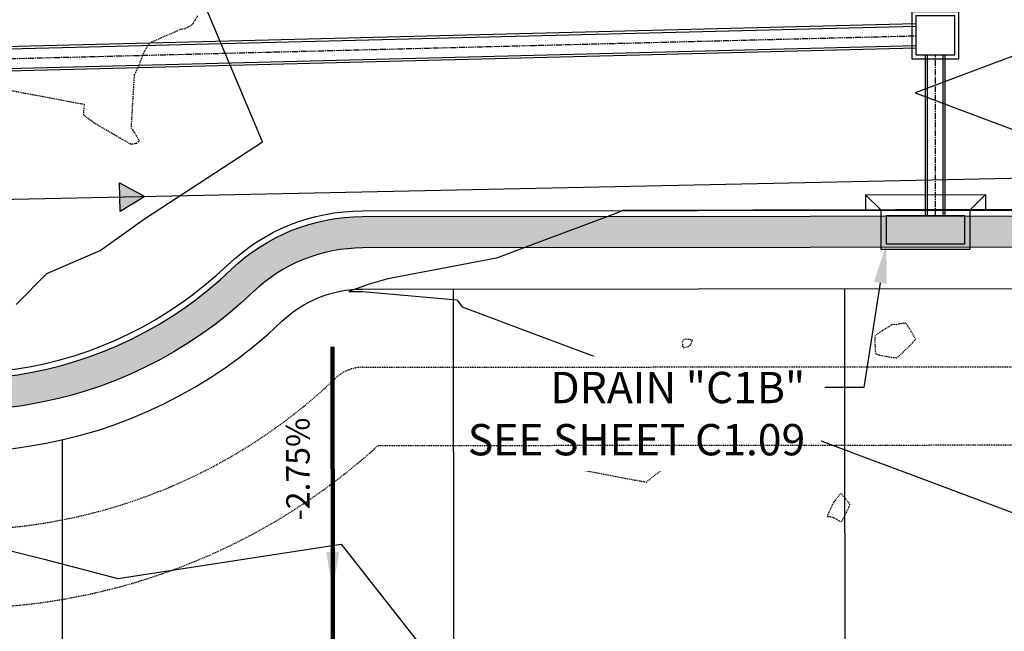
# Model space of a CAD drawing. Units: feet. Extents: x 2026887 to 2031460, y 13729329 to 13731615.
# Drawn here: x 2027600 to 2027726, y 13729672 to 13729751 of the extents above; entities that cross this region are included whole.
import ezdxf
from ezdxf import colors
from ezdxf.entities.mleader import LeaderData, LeaderLine
from ezdxf.math import Vec2, Vec3

# ---------------------------------------------------------------- set-up
doc = ezdxf.new("R2010")
doc.units = ezdxf.units.FT
doc.header["$MEASUREMENT"] = 0
doc.linetypes.add('CENTER2', pattern=[1.125, 0.75, -0.125, 0.125, -0.125])
doc.linetypes.add('HIDDEN2', pattern=[0.1875, 0.125, -0.0625])
for name, color, linetype in [('C-ANNO-MISC', 51, 'Continuous'), ('C-TOPO-ANNO', 21, 'Continuous'), ('CE-TOPO-MAJR', 37, 'HIDDEN2'), ('CE-TOPO-MINR', 39, 'HIDDEN2'), ('CP-ESMT-UTIL-U2', 252, 'HIDDEN2'), ('CP-PROP-LOTS-U2', 252, 'Continuous'), ('CP-ROAD-CURB-BACK-U2', 252, 'Continuous'), ('CP-ROAD-CURB-FACE-U2', 252, 'Continuous'), ('CP-ROAD-RWY-U2', 252, 'Continuous'), ('CP-ROAD-SWLK-HATCH-U2', 253, 'Continuous'), ('CP-ROAD-SWLK-U2', 252, 'Continuous'), ('CP-SSWR-FM', 4, 'Continuous'), ('CP-SSWR-SYMB', 4, 'Continuous'), ('CP-SSWR-SYMB-FLOW', 2, 'Continuous'), ('CP-STRM-DRN-C1A-U2', 252, 'Continuous'), ('CP-STRM-DRN-C1B-U2', 252, 'Continuous'), ('CP-TOPO-ANNO-SLOP', 51, 'Continuous'), ('CP-TOPO-MAJR', 5, 'Continuous'), ('CP-TOPO-MINR', 4, 'Continuous')]:
    doc.layers.add(name, color=color, linetype=linetype)
doc.layers.add("CP-STRM-DRN-CL-24''-U2", color=40, linetype='CENTER2', plot=False)
doc.layers.add("CP-STRM-DRN-CL-30''-U2", color=240, linetype='CENTER2', plot=False)
doc.styles.add('A_PD-DIMS', font='simplex.shx')
doc.styles.add('SIMPLEX', font='simplex.shx')
doc.dimstyles.new('pd_basic_PD-080', dxfattribs={"dimtxt": 0.08, "dimasz": 0.1, "dimexe": 0.08, "dimexo": 0.08, "dimgap": 0.05, "dimtad": 0, "dimtih": 1, "dimtoh": 1, "dimrnd": 0.01, "dimzin": 0, "dimdsep": 46, "dimtxsty": 'A_PD-DIMS', "dimcen": 0.08, "dimclrd": 256, "dimclre": 256, "dimclrt": 256, "dimaunit": 1, "dimadec": 4, "dimazin": 0, "dimtfac": 1, "dimtofl": 0, "dimtmove": 0, "dimatfit": 3, "dimfxl": 1, "dimtfill": 1, "dimtolj": 1, "dimtzin": 0, "dimarcsym": 0})

# ---------------------------------------------------------------- blocks, each defined once
blk = doc.blocks.new('*U599')
at = {"layer": 'CP-SSWR-SYMB-FLOW'}
blk.add_hatch(color=256, dxfattribs=at).paths.add_polyline_path([(-1.950811914151107, -2.35110017404107), (-2.048298272307445, 2.266674511227629), (1.999555093229276, 0.04221283140672007)])
at = {"layer": 'CP-SSWR-SYMB-FLOW', "flags": 128}
blk.add_lwpolyline([(-1.950811914151107, -2.35110017404107), (-2.048298272307445, 2.266674511227629), (1.999555093229276, 0.04221283140672007)], close=True, dxfattribs=at)
blk = doc.blocks.new('*U270')
at = {"layer": 'CP-TOPO-ANNO-SLOP', "color": 51, "linetype": 'Continuous', "lineweight": -3, "insert": (2027638.137452459, 13729642.46718785), "char_height": 3, "width": 15.87142857142857, "attachment_point": 8, "rotation": 90.04423858467399, "style": 'SIMPLEX', "bg_fill": 3, "box_fill_scale": 1.333333333333333, "bg_fill_color": 256, "bg_fill_true_color": 13158600, "bg_fill_transparency": 0}
blk.add_mtext('-3.61%', dxfattribs=at)
at = {"layer": 'CP-TOPO-ANNO-SLOP', "color": 51, "linetype": 'Continuous', "lineweight": -3}
blk.add_leader([(2027640.164475384, 13729607.46911822), (2027640.110428342, 13729677.46834592)], dimstyle='pd_basic_PD-080', override={"dimscale": 1, "dimasz": 5, "dimclrd": 256, "dimlwd": 65535}, dxfattribs=at)
blk = doc.blocks.new('*U271')
at = {"layer": 'CP-TOPO-ANNO-SLOP', "color": 51, "linetype": 'Continuous', "lineweight": -3, "insert": (2027638.098273691, 13729693.0852742), "char_height": 3, "width": 16.44857142857142, "attachment_point": 8, "rotation": 90.04459106004866, "style": 'SIMPLEX', "bg_fill": 3, "box_fill_scale": 1.333333333333333, "bg_fill_color": 256, "bg_fill_true_color": 13158600, "bg_fill_transparency": 0}
blk.add_mtext('-2.75%', dxfattribs=at)
at = {"layer": 'CP-TOPO-ANNO-SLOP', "color": 51, "linetype": 'Continuous', "lineweight": -3}
blk.add_leader([(2027640.110428342, 13729677.46834592), (2027640.086117828, 13729708.70531553)], dimstyle='pd_basic_PD-080', override={"dimscale": 1, "dimasz": 5, "dimclrd": 256, "dimlwd": 65535}, dxfattribs=at)

msp = doc.modelspace()

# ---------------------------------------------------------------- linework, layer by layer
at = {"layer": 'CE-TOPO-MAJR', "color": 37, "linetype": 'HIDDEN2', "lineweight": -3, "elevation": 965, "flags": 128}
msp.add_lwpolyline([(2027680.072806115, 13729704.52809693), (2027678.000620945, 13729704.74629114), (2027677.449937128, 13729704.71086909), (2027677.194390279, 13729704.71522342), (2027670.471890093, 13729705.70847073), (2027669.826365156, 13729704.84903234), (2027669.367837907, 13729704.23884451), (2027669.183742986, 13729703.99724424), (2027669.010819073, 13729703.86153641), (2027668.734795999, 13729703.65649527), (2027668.577925729, 13729703.54502452), (2027668.424841576, 13729703.50823368), (2027668.271568238, 13729703.4828711), (2027664.539280092, 13729697.52328672), (2027664.570758147, 13729697.24356297), (2027664.580318445, 13729696.72631629), (2027664.578914478, 13729696.20362902), (2027664.57749974, 13729695.90758352), (2027664.592983011, 13729695.60966861), (2027664.61902216, 13729695.08666405), (2027664.631377537, 13729694.66748844), (2027664.627661685, 13729694.43330273), (2027664.616131616, 13729694.34416975), (2027680.2203808, 13729691.3908158), (2027680.349493359, 13729691.52957199), (2027680.618951529, 13729691.7624122), (2027680.898951666, 13729691.99198524), (2027681.059690125, 13729692.1209399), (2027681.284430997, 13729692.29151655), (2027681.813149626, 13729692.6895486), (2027682.526743866, 13729693.22368073), (2027681.612914491, 13729703.87477292), (2027680.072806115, 13729704.52809693)], close=True, dxfattribs=at)
at = {"layer": 'CE-TOPO-MINR', "color": 39, "linetype": 'HIDDEN2', "lineweight": -3, "elevation": 966}
msp.add_lwpolyline([(2027622.819441875, 13729750.98527282), (2027622.519355895, 13729750.47008721), (2027622.258056928, 13729750.03511581), (2027622.120922238, 13729749.82799843), (2027621.924622137, 13729749.70994935), (2027621.562626879, 13729749.52078584), (2027621.200568535, 13729749.34306938), (2027621.004079181, 13729749.25936146), (2027620.746884602, 13729749.28590741), (2027616.781124007, 13729747.55926899), (2027616.384065117, 13729747.03954622), (2027616.031827162, 13729746.42340751), (2027615.770353797, 13729745.78218009), (2027615.454991742, 13729745.00118996), (2027615.138989336, 13729744.24079592), (2027614.921509241, 13729743.75507097), (2027614.796895012, 13729743.51616881), (2027614.738540014, 13729743.43585402), (2027614.329489673, 13729736.69917081), (2027614.471240153, 13729736.51193143), (2027614.525493329, 13729736.43897097), (2027614.538502493, 13729736.42061242), (2027614.703202246, 13729736.15966663), (2027614.987591419, 13729735.69892423), (2027615.256268083, 13729735.25398035), (2027615.373830305, 13729735.0404301), (2027615.288948037, 13729734.93770676), (2027615.128538507, 13729734.77954076), (2027615.021441721, 13729734.68698442), (2027614.841444253, 13729734.64628191), (2027614.535644497, 13729734.59292156), (2027614.34285019, 13729734.57182199), (2027614.11162407, 13729734.69470421), (2027613.602266334, 13729734.9831945), (2027612.989217716, 13729735.33506488), (2027612.44691895, 13729735.64808742), (2027612.14981077, 13729735.82003415), (2027611.903084691, 13729735.96369979), (2027611.433186714, 13729736.23812033), (2027610.854622291, 13729736.57676335), (2027610.281896873, 13729736.9130964), (2027609.829515911, 13729737.18058704), (2027609.611984855, 13729737.31270283), (2027609.358851787, 13729737.49463298), (2027608.918939348, 13729737.82157047), (2027608.492758404, 13729738.15536481), (2027608.28081982, 13729738.35786551), (2027608.283381966, 13729738.60038448), (2027608.334275019, 13729739.08036702), (2027608.407155818, 13729739.64438045), (2027594.696357008, 13729742.2313803)], dxfattribs=at)
at = {"layer": 'CE-TOPO-MINR', "color": 39, "linetype": 'HIDDEN2', "lineweight": -3, "elevation": 966, "flags": 128}
for points in [[(2027709.922777991, 13729707.67990061), (2027710.440187136, 13729707.5625779), (2027711.179641942, 13729707.41984969), (2027711.826107609, 13729707.31917668), (2027712.16960366, 13729707.30094521), (2027712.196410143, 13729707.31374061), (2027712.286073576, 13729707.37697607), (2027712.49684146, 13729707.55255909), (2027712.881451468, 13729707.89989647), (2027713.445571156, 13729708.43574893), (2027713.994561024, 13729708.98049941), (2027714.345280236, 13729709.34776834), (2027714.517920973, 13729709.54577435), (2027714.576114381, 13729709.62751768), (2027714.585370274, 13729709.65063477), (2027714.582407936, 13729709.67867664), (2027714.54561699, 13729709.77833137), (2027714.426301918, 13729710.01644263), (2027714.184012021, 13729710.44253004), (2027713.825652505, 13729711.02789408), (2027713.562359729, 13729711.43283773), (2027713.415040819, 13729711.64275732), (2027713.353746514, 13729711.71774435), (2027713.336782258, 13729711.73169038), (2027713.31266742, 13729711.73585205), (2027713.215401429, 13729711.7300132), (2027712.976348114, 13729711.69344814), (2027712.566144373, 13729711.61406491), (2027712.083009551, 13729711.51120132), (2027711.664773057, 13729711.54082802), (2027711.438544738, 13729711.40685646), (2027710.905200342, 13729711.0824881), (2027710.263717841, 13729710.68214124), (2027709.713075207, 13729710.32023418), (2027709.452250415, 13729710.11118522), (2027709.417869017, 13729709.82332795), (2027709.411413343, 13729709.26904876), (2027709.429146528, 13729708.62884514), (2027709.458237882, 13729708.17611099), (2027709.48749528, 13729707.9318743), (2027709.510094114, 13729707.83609712), (2027709.522232016, 13729707.81265466), (2027709.545093538, 13729707.79655466), (2027709.648531482, 13729707.75615459), (2027709.922777991, 13729707.67990061)], [(2027685.795353542, 13729708.89803681), (2027685.801386449, 13729708.90821734), (2027685.831875419, 13729708.96650588), (2027685.907757106, 13729709.1186109), (2027686.020662343, 13729709.35772867), (2027686.085187172, 13729709.53410372), (2027685.924053368, 13729709.57427982), (2027685.584329736, 13729709.62948256), (2027685.241463583, 13729709.67584034), (2027685.070902218, 13729709.6894816), (2027684.981807022, 13729709.58944268), (2027684.850723298, 13729709.41111763), (2027684.778247704, 13729709.29449721), (2027684.794607719, 13729709.09954276), (2027684.841769538, 13729708.7739415), (2027684.887937904, 13729708.58927302), (2027685.076496555, 13729708.61827926), (2027685.393288367, 13729708.69840099), (2027685.570206783, 13729708.74826607), (2027685.684824874, 13729708.82065421), (2027685.795353542, 13729708.89803681)], [(2027705.269841971, 13729689.73414406), (2027705.05430423, 13729689.93360383), (2027705.036124171, 13729689.92572657), (2027704.971650419, 13729689.86772195), (2027704.821078305, 13729689.69797868), (2027704.565757326, 13729689.38130217), (2027704.257458939, 13729688.97758125), (2027704.088950588, 13729688.743135), (2027703.980054151, 13729688.52193469), (2027703.782254185, 13729688.09330777), (2027703.5616967, 13729687.60276677), (2027703.413315415, 13729687.26354023), (2027703.340625588, 13729687.08904952), (2027703.318482338, 13729687.0282454), (2027703.316893206, 13729687.01799255), (2027703.32637939, 13729687.0135854), (2027703.378713177, 13729687.00750388), (2027703.514653259, 13729687.00337162), (2027703.730427288, 13729687.00201936), (2027704.101379884, 13729686.88483576), (2027704.503371665, 13729686.65511951), (2027704.911617469, 13729686.43283345), (2027705.131920006, 13729686.34400054), (2027705.277600827, 13729686.56911974), (2027705.5531467, 13729687.08788262), (2027705.864149083, 13729687.71316033), (2027706.075037136, 13729688.16432258), (2027706.17936549, 13729688.41120068), (2027706.211951707, 13729688.50976223), (2027706.214889206, 13729688.53474477), (2027706.204955529, 13729688.56309179), (2027706.144209755, 13729688.66346792), (2027705.973562992, 13729688.89628448), (2027705.661051784, 13729689.28477646), (2027705.269841971, 13729689.73414406)]]:
    msp.add_lwpolyline(points, close=True, dxfattribs=at)
at = {"layer": 'CP-PROP-LOTS-U2'}
msp.add_lwpolyline([(2027605.666835772, 13729591.04812808), (2027605.572896888, 13729696.80822904)], dxfattribs=at)
at = {"layer": 'CP-STRM-DRN-C1A-U2'}
for points in [[(2027720.139847768, 13729751.50815711), (2027714.139847768, 13729751.50815711), (2027714.139847768, 13729745.50815711), (2027720.139847768, 13729745.50815711)], [(2027719.639847768, 13729751.00815711), (2027714.639847768, 13729751.00815711), (2027714.639847768, 13729746.00815711), (2027719.639847768, 13729746.00815711)]]:
    msp.add_lwpolyline(points, close=True, dxfattribs=at)
for points in [[(2027542.351937676, 13729745.65566103), (2027714.632293027, 13729749.99548236)], [(2027542.410615532, 13729745.35704399), (2027714.639847768, 13729749.69557749)], [(2027542.972393466, 13729742.87040235), (2027714.639847768, 13729747.19478442)], [(2027542.979948208, 13729742.57049749), (2027714.639847768, 13729746.89468925)]]:
    msp.add_lwpolyline(points, dxfattribs=at)
at = {"layer": 'CP-STRM-DRN-C1B-U2'}
for points in [[(2027715.889847768, 13729725.47160587), (2027715.889847768, 13729746.00815711)], [(2027716.139847768, 13729725.47160587), (2027716.139847768, 13729746.00815711)], [(2027718.139847768, 13729725.47160587), (2027718.139847768, 13729746.00815711)], [(2027718.389847768, 13729725.47160587), (2027718.389847768, 13729746.00815711)], [(2027708.200246149, 13729728.13925497), (2027723.540240098, 13729728.15288036)], [(2027708.200246149, 13729728.13925497), (2027708.202022601, 13729726.13925576)], [(2027708.200246149, 13729728.13925497), (2027710.202021813, 13729726.14103221)], [(2027723.540240098, 13729728.15288036), (2027721.54201734, 13729726.1511047)], [(2027723.540240098, 13729728.15288036), (2027723.54201655, 13729726.15288115)]]:
    msp.add_lwpolyline(points, dxfattribs=at)
at = {"layer": "CP-STRM-DRN-CL-24''-U2"}
msp.add_lwpolyline([(2027717.139847768, 13729725.47160587), (2027717.139847768, 13729746.00815711)], dxfattribs=at)
at = {"layer": "CP-STRM-DRN-CL-30''-U2"}
msp.add_lwpolyline([(2027542.675158357, 13729744.1133114), (2027714.639847768, 13729748.44518096)], dxfattribs=at)
at = {"layer": 'CP-TOPO-MAJR', "color": 3, "linetype": 'Continuous', "lineweight": -3, "elevation": 970, "flags": 128}
for points in [[(2027727.026026679, 13729745.82657894), (2027714.575255671, 13729741.14492131), (2027723.619841043, 13729737.76236212), (2027727.034323775, 13729736.48538927)], [(2027727.043441243, 13729726.22059414), (2027718.931681159, 13729726.20286339), (2027712.043464448, 13729726.18780708), (2027706.375581829, 13729726.17541818), (2027697.043487653, 13729726.15502002), (2027693.819482499, 13729726.14797297), (2027682.043510859, 13729726.12223296), (2027681.263383169, 13729726.12052775), (2027677.255260462, 13729726.11176677), (2027676.054279664, 13729725.66018181), (2027675.255927421, 13729725.35999061), (2027667.046923672, 13729722.27329461), (2027661.053088143, 13729720.01953171), (2027647.160039174, 13729717.37659237), (2027644.781359772, 13729716.70069472), (2027642.159332003, 13729715.75620875), (2027643.905825103, 13729715.75955611), (2027655.971963138, 13729714.67903452), (2027656.644681622, 13729713.82093793), (2027666.406684014, 13729710.16107716), (2027679.188158245, 13729705.36918977), (2027680.303941006, 13729704.97825085), (2027682.062875803, 13729704.32043175), (2027684.043214985, 13729703.57981024), (2027697.06786616, 13729698.70875737), (2027708.636345153, 13729694.38229426), (2027712.072856522, 13729693.09708298), (2027715.94193575, 13729691.65009686), (2027727.07784688, 13729687.4854086)]]:
    msp.add_lwpolyline(points, dxfattribs=at)
at = {"layer": 'CP-TOPO-MINR', "color": 2, "linetype": 'Continuous', "lineweight": -3, "elevation": 969, "flags": 128}
for points in [[(2027599.639470395, 13729714.12009231), (2027603.581405472, 13729718.04585577), (2027610.378461669, 13729721.02415795), (2027616.035803425, 13729725.07131574), (2027631.118436954, 13729734.90065593), (2027623.89733219, 13729752.0578712), (2027620.974719285, 13729756.19495022), (2027620.456796821, 13729757.21584466), (2027618.154408921, 13729763.06742985), (2027616.981428208, 13729770.48059778), (2027617.346820118, 13729779.37980307), (2027615.045150034, 13729786.24694901), (2027613.481307709, 13729790.25917664), (2027613.177124876, 13729790.74718078), (2027611.017055389, 13729793.77416617), (2027605.436975393, 13729800.74878565), (2027595.881136286, 13729811.80915134)], [(2027560.94023598, 13729692.09970257), (2027603.251773142, 13729681.5630273), (2027612.630456971, 13729679.08178765), (2027641.178908311, 13729683.48239211), (2027656.689202182, 13729663.69799399), (2027661.174446525, 13729662.01643634), (2027667.047015767, 13729659.81475835), (2027672.892456516, 13729657.7666802), (2027682.107287124, 13729654.32045148), (2027692.482026507, 13729650.4404317), (2027697.112277481, 13729648.70877708), (2027701.224860645, 13729647.17072361), (2027712.117267856, 13729643.09710271), (2027724.380747285, 13729638.51071833), (2027727.122258215, 13729637.48542832)]]:
    msp.add_lwpolyline(points, dxfattribs=at)

# ---------------------------------------------------------------- block references
at = {"layer": 'CP-SSWR-SYMB', "xscale": 0.8, "yscale": 0.8, "zscale": 0.8}
msp.add_blockref('*U599', (2027614.494379051, 13729727.85361378), dxfattribs=at)

# ---------------------------------------------------------------- next in the draw order: block references
at = {"layer": 'C-TOPO-ANNO', "color": 21, "linetype": 'Continuous', "lineweight": -3}
msp.add_blockref('*U270', (0, 0), dxfattribs=at)

# ---------------------------------------------------------------- next in the draw order: leaders
at = {"layer": 'C-ANNO-MISC'}
ml = msp.add_multileader_mtext('Standard', dxfattribs=at)
ml.set_content('\\pxqr;DRAIN "C1B"\\PSEE SHEET C1.09', color=256, style='A_PD-DIMS')
ml.set_leader_properties()
ml.build(insert=Vec2(0, 0))
ml.multileader.update_dxf_attribs({"dogleg_length": 5, "arrow_head_size": 5.000000075411783})
ctx = ml.context
ctx.base_point, ctx.char_height, ctx.arrow_head_size, ctx.landing_gap_size, ctx.plane_origin, ctx.plane_x_axis, ctx.plane_y_axis = Vec3(2027645.620658729, 13729703.49269467), 4.000000060329426, 5.000000075411783, 2.500000037705892, Vec3(2027728.634209243, 13729720.76953548), Vec3(1, 1.531363924556217e-11), Vec3(-1.531363924556217e-11, 1)
ctx.text_align_type = 2
notes = []
notes.append((ctx, [(0, (1, 1, 0), (2027708.001611976, 13729703.49269467), (-1, -1.531363924556217e-11), 5.000000000425475, [(0, [(2027710.875867568, 13729721.81162903)], 0, [])])]))
ctx.mtext.insert, ctx.mtext.text_direction, ctx.mtext.rotation, ctx.mtext.alignment, ctx.mtext.flow_direction = Vec3(2027700.501611938, 13729705.4926947), Vec3(1, 1.531363924556217e-11), 1.531363924556217e-11, 3, 5
ctx.mtext.has_bg_fill, ctx.mtext.bg_color, ctx.mtext.bg_scale_factor, ctx.mtext.bg_transparency, ctx.mtext.use_window_bg_color = 1, -1027028792, 1.5, 0, 1
for ctx, leaders in notes:
    for number, flags, end, landing, length, lines in leaders:
        leader = LeaderData()
        leader.index, (leader.has_last_leader_line, leader.has_dogleg_vector, leader.attachment_direction) = number, flags
        leader.last_leader_point, leader.dogleg_vector, leader.dogleg_length = Vec3(end), Vec3(landing), length
        for number, points, colour, breaks in lines:
            line = LeaderLine()
            line.index, line.vertices, line.color, line.breaks = number, Vec3.list(points), colors.encode_raw_color(colour), breaks
            leader.lines.append(line)
        ctx.leaders.append(leader)

# ---------------------------------------------------------------- next in the draw order: linework, layer by layer
at = {"layer": 'CP-ESMT-UTIL-U2'}
msp.add_lwpolyline([(2027643.93947236, 13729706.0821682), (2027815.564606969, 13729706.23461026, -0.4142135623594682), (2027820.569046118, 13729701.23905336), (2027820.666750962, 13729591.23909662)], format="xyb", dxfattribs=at)
msp.add_lwpolyline([(2027645.917456888, 13729696.08392115), (2027820.573487248, 13729696.2390552)], dxfattribs=at)
at = {"layer": 'CP-PROP-LOTS-U2'}
for points in [[(2027655.666816049, 13729591.09253936), (2027655.555787827, 13729716.09249006)], [(2027705.666796325, 13729591.13695065), (2027705.555768104, 13729716.13690135)]]:
    msp.add_lwpolyline(points, dxfattribs=at)
at = {"layer": 'CP-ROAD-RWY-U2'}
msp.add_lwpolyline([(2027643.93308065, 13729716.08216647), (2027815.555724704, 13729716.23460632, -0.4142135623522287), (2027830.569042173, 13729701.24793562), (2027830.706607739, 13729546.37121082)], format="xyb", dxfattribs=at)
at = {"layer": 'CP-STRM-DRN-C1B-U2'}
for points in [[(2027721.54201734, 13729726.1511047), (2027721.54645847, 13729721.15110667), (2027710.206462944, 13729721.14103418), (2027710.202021813, 13729726.14103221)], [(2027720.872612715, 13729725.48050985), (2027720.875863623, 13729721.82051129), (2027710.875867568, 13729721.81162903), (2027710.87261666, 13729725.47162759)]]:
    msp.add_lwpolyline(points, close=True, dxfattribs=at)

# ---------------------------------------------------------------- next in the draw order: block references
at = {"layer": 'C-TOPO-ANNO', "color": 21, "linetype": 'Continuous', "lineweight": -3}
msp.add_blockref('*U271', (0, 0), dxfattribs=at)

# ---------------------------------------------------------------- next in the draw order: hatches: boundary and pattern name
at = {"layer": 'CP-ROAD-SWLK-HATCH-U2'}
h = msp.add_hatch(dxfattribs=at)
h.set_pattern_fill('AR-CONC', color=256)
h.set_pattern_definition([(49.99999999999999, (0, 0), (7.172601826007535, -0.6275213498259511), [0.75, -8.25]), (355, (0, 0), (-1.38751333613, 7.521921337000118), [0.6, -6.6]), (100.45144446, (0.59771681, -0.05229344), (5.78508846727112, 6.894399909686294), [0.6374019199999998, -7.011421119999999]), (46.18420000000001, (0, 2), (10.67241330671572, -1.655192807930765), [1.125, -12.375]), (96.63563549, (0.88936745, 1.86206693), (9.346619456742284, 9.741186007745505), [0.95610342, -10.5171376]), (351.1841639899999, (0, 2), (9.346619450547731, 9.741186002699902), [0.9, -9.90000001]), (21, (1, 1.5), (5.969070521184617, -4.026188906653388), [0.75, -8.25]), (326.0000000000001, (1, 1.5), (2.433153319215817, 7.25150045046853), [0.6, -6.6]), (71.45144474, (1.49742254, 1.16448426), (8.402223767299711, 3.225311528063538), [0.6374019000000001, -7.01142112]), (37.50000000000001, (0, 0), (0.1215985531729067, 3.328938538313115), [0, -6.52, 0, -6.7, 0, -6.625]), (7.499999999999999, (0, 0), (2.630695374421486, 3.944117118823602), [0, -3.82, 0, -6.37, 0, -2.525]), (327.5, (-2.23, 0), (5.33822436172409, -0.2255487173437976), [0, -2.5, 0, -7.8, 0, -10.35]), (317.5, (-3.23, 0), (5.831861693423862, 1.001049823323177), [0, -3.25, 0, -5.18, 0, -7.35])])
edge = h.paths.add_edge_path()
edge.add_line((2027627.850424928, 13729800.57504994), (2027656.085919684, 13729886.1175852))
edge.add_line((2027656.085919684, 13729886.1175852), (2027657.3489691, 13729886.75375041))
edge.add_line((2027657.3489691, 13729886.75375041), (2027658.916179622, 13729891.50178697))
edge.add_line((2027658.916179622, 13729891.50178697), (2027658.273458346, 13729892.74497405))
edge.add_line((2027658.273458346, 13729892.74497405), (2027654.475029097, 13729893.99874247))
edge.add_line((2027654.475029097, 13729893.99874247), (2027624.051995679, 13729801.82881835))
edge.add_arc((2027656.576046114, 13729791.09342627), 34.24999999732405, 161.7332093419675, 270.0508916398695)
edge.add_line((2027656.606467874, 13729756.84343979), (2028426.735355607, 13729757.52748899))
edge.add_line((2028426.735355607, 13729757.52748899), (2028501.730884889, 13729762.59410231))
edge.add_line((2028501.730884889, 13729762.59410231), (2028506.422891632, 13729762.59826987))
edge.add_arc((2028506.40135215, 13729786.84826006), 24.24999975168896, 270.050891610841, 273.291122837061)
edge.add_line((2028507.793528812, 13729762.63825526), (2028529.155627165, 13729778.46342468))
edge.add_arc((2028506.401352165, 13729786.84826031), 24.24999998591071, 339.7714122224854, 360.0508915965976)
edge.add_line((2028530.651342584, 13729786.86979979), (2028530.460374023, 13730001.86971668))
edge.add_arc((2028506.210383593, 13730001.84817721), 24.24999999569187, 0.05089160097705075, 90.0508916031775)
edge.add_line((2028506.188844114, 13730026.09816764), (2028506.192397017, 13730022.09816922))
edge.add_arc((2028506.210383587, 13730001.8481772), 20.25000000104587, 0.050891598628481916, 90.05089158940632, ccw=False)
edge.add_line((2028526.4603756, 13730001.86616378), (2028526.651344162, 13729786.86624688))
edge.add_arc((2028506.401352149, 13729786.8482603), 20.25000000128159, -16.988356570969472, 0.050891598628481916, ccw=False)
edge.add_line((2028525.767726205, 13729780.93166872), (2028506.419338736, 13729766.59826829))
edge.add_line((2028506.419338736, 13729766.59826829), (2028501.594146568, 13729766.59398243))
edge.add_line((2028501.594146568, 13729766.59398243), (2028426.598617285, 13729761.52736911))
edge.add_line((2028426.598617285, 13729761.52736911), (2027656.602914973, 13729760.84343821))
edge.add_arc((2027656.57604612, 13729791.09342628), 30.25000000257443, 161.7332093413046, 270.0508916390305, ccw=False)
edge = h.paths.add_edge_path()
edge.add_line((2028566.15132858, 13729786.90133186), (2028565.96036002, 13730001.90124869))
edge.add_arc((2028586.210352031, 13730001.91923526), 20.24999999941895, 90.05138348971059, 180.0508915986332, ccw=False)
edge.add_line((2028586.192191609, 13730022.16922712), (2028586.188604365, 13730026.16922551))
edge.add_arc((2028586.210352032, 13730001.91923526), 24.25000000082852, 90.0513834936066, 180.0508915965654)
edge.add_line((2028561.960361598, 13730001.89769579), (2028562.151330158, 13729786.89777895))
edge.add_arc((2028586.401320593, 13729786.91931843), 24.25000000151263, 180.0508916009648, 270.0508916383729)
edge.add_line((2028586.422860087, 13729762.669328), (2029205.509941419, 13729763.2192178))
edge.add_line((2029205.509941419, 13729763.2192178), (2029205.506388513, 13729767.21921622))
edge.add_line((2029205.506388513, 13729767.21921622), (2028586.419307179, 13729766.66932642))
edge.add_arc((2028586.40132059, 13729786.91931843), 20.24999999733774, 180.0508915933671, 270.05089164409395, ccw=False)
h.paths.add_polyline_path([(2028567.052734115, 13729897.90330273), (2028566.051846284, 13729898.90241414), (2028566.058063865, 13729891.9024169), (2028567.057175244, 13729892.9033047)], flags=17)
h.paths.add_polyline_path([(2028526.551861865, 13729898.86732924), (2028525.552750485, 13729897.86644138), (2028525.557191613, 13729892.86644335), (2028526.558079446, 13729891.867332)], flags=17)
edge = h.paths.add_edge_path()
edge.add_line((2028565.483827336, 13730538.40055046), (2028565.3874544, 13730646.90099261))
edge.add_arc((2028585.637446415, 13730646.91897918), 20.25000000314424, 163.0116430723507, 180.0508915986238, ccw=False)
edge.add_line((2028566.271072393, 13730652.83557089), (2028585.619459824, 13730667.1689712))
edge.add_line((2028585.619459824, 13730667.1689712), (2029210.371329546, 13730667.72389262))
edge.add_line((2029210.371329546, 13730667.72389262), (2029210.367776642, 13730671.72389104))
edge.add_line((2029210.367776642, 13730671.72389104), (2028585.615906917, 13730671.16896962))
edge.add_arc((2028585.637446424, 13730646.91897919), 24.25000000130524, 90.05089166862906, 93.2911228207801)
edge.add_line((2028584.245269755, 13730671.12898423), (2028562.883171441, 13730655.30381494))
edge.add_arc((2028585.637446413, 13730646.91897919), 24.25000000112001, 159.7714119308655, 180.0508916009653)
edge.add_line((2028561.387455977, 13730646.89743971), (2028561.578424521, 13730431.89754209))
edge.add_arc((2028585.828414956, 13730431.91908156), 24.25000000104697, 180.0508916009658, 270.0508915927136)
edge.add_line((2028585.84995443, 13730407.66909113), (2029283.014967124, 13730408.28833129))
edge.add_arc((2029282.99342765, 13730432.53832171), 24.24999999196327, 270.0508915921831, 327.8199236143304)
edge.add_arc((2029346.47180865, 13730392.5946721), 50.74999999643643, -147.71815675330947, 147.8199236155253, ccw=False)
edge.add_arc((2029283.064474322, 13730352.53833737), 24.24999999755181, 32.28184324746719, 90.0508916411313)
edge.add_line((2029283.042934828, 13730376.7883278), (2028585.877933513, 13730376.16908708))
edge.add_arc((2028585.899473007, 13730351.91909665), 24.24999999570655, 90.050891640035, 180.0508915965756)
edge.add_line((2028561.649482577, 13730351.89755717), (2028561.889303534, 13730081.89766423))
edge.add_arc((2028586.139293969, 13730081.91920371), 24.25000000057965, 180.0508915965659, 270.0508353052447)
edge.add_line((2028586.16080962, 13730057.66921325), (2028586.157267019, 13730061.66921169))
edge.add_arc((2028586.139293968, 13730081.91920371), 20.25000000021784, 180.0508915986315, 270.0508533369083, ccw=False)
edge.add_line((2028565.889301956, 13730081.90121714), (2028565.649480999, 13730351.90111008))
edge.add_arc((2028585.899473014, 13730351.91909664), 20.25000000313762, 90.05089165659672, 180.050891577543, ccw=False)
edge.add_line((2028585.881486421, 13730372.16908866), (2029283.046487735, 13730372.78832938))
edge.add_arc((2029283.064474322, 13730352.53833737), 20.24999999733609, 32.28184324390469, 90.05089163882383, ccw=False)
edge.add_arc((2029346.471808651, 13730392.5946721), 54.74999999769806, 212.2818432472839, 507.8199236142779)
edge.add_arc((2029282.993427649, 13730432.53832171), 20.24999999375868, 270.05089159074254, 327.8199236165149, ccw=False)
edge.add_line((2029283.011414219, 13730412.28832971), (2028585.846401527, 13730411.66908955))
edge.add_arc((2028585.828414956, 13730431.91908156), 20.25000000104711, 180.0508915986297, 270.05089159335887, ccw=False)
edge.add_line((2028565.578422943, 13730431.90109499), (2028565.483827336, 13730538.40055046))
h.paths.add_polyline_path([(2028566.478497586, 13730544.40143629), (2028565.477609755, 13730545.4005477), (2028565.483827336, 13730538.40055046), (2028566.482938715, 13730539.40143826)], flags=17)
edge = h.paths.add_edge_path()
edge.add_line((2028505.615938493, 13730671.09791209), (2028500.92393191, 13730671.09374452))
edge.add_line((2028500.92393191, 13730671.09374452), (2028493.265261674, 13730671.59749019))
edge.add_line((2028493.265261674, 13730671.59749019), (2028493.268822465, 13730667.58861274))
edge.add_line((2028493.268822465, 13730667.58861274), (2028500.794299323, 13730667.0936278))
edge.add_line((2028500.794299323, 13730667.0936278), (2028505.61949139, 13730667.09791366))
edge.add_arc((2028505.63747796, 13730646.84792165), 20.2499999991824, 0.05089159336347393, 90.05089158677578, ccw=False)
edge.add_line((2028525.887469971, 13730646.86590822), (2028526.078438522, 13730431.86599307))
edge.add_arc((2028505.828446509, 13730431.84800649), 20.25000000081593, -90.00638134996848, 0.05089159862967563, ccw=False)
edge.add_line((2028505.826191154, 13730411.59800662), (2028505.831533522, 13730407.59800669))
edge.add_arc((2028505.828446508, 13730431.84800649), 24.25000000090991, 270.0072937250165, 360.050891596565)
edge.add_line((2028530.078436943, 13730431.86954597), (2028529.887468401, 13730646.86946112))
edge.add_arc((2028505.637477966, 13730646.84792165), 24.25000000150932, 0.05089159216304846, 90.05089158996307)
h.paths.add_polyline_path([(2028525.977625326, 13730545.36546277), (2028524.978513945, 13730544.36457491), (2028524.982955073, 13730539.36457688), (2028525.983842907, 13730538.36546553)], flags=17)
edge = h.paths.add_edge_path()
edge.add_line((2028505.877605646, 13730376.098048), (2028505.881217836, 13730372.09804963))
edge.add_arc((2028505.899504552, 13730351.84805789), 20.24999999978373, 0.05089159336131388, 90.05174082772379, ccw=False)
edge.add_line((2028526.149496564, 13730351.86604446), (2028526.389317539, 13730081.86613221))
edge.add_arc((2028506.139325528, 13730081.84814564), 20.24999999918446, -89.9491084086128, 0.05089159336347393, ccw=False)
edge.add_line((2028506.157312099, 13730061.59815363), (2028506.160865002, 13730057.59815521))
edge.add_arc((2028506.139325528, 13730081.84814564), 24.24999999941385, 270.0508915921675, 360.0508915965684)
edge.add_line((2028530.389315961, 13730081.86968512), (2028530.149494986, 13730351.86959736))
edge.add_arc((2028505.899504553, 13730351.84805789), 24.24999999894819, 0.05089159216842332, 90.05174083048254)
h.paths.add_polyline_path([(2028526.288504344, 13730195.36560355), (2028525.289392962, 13730194.36471569), (2028525.293834091, 13730189.36471766), (2028526.294721924, 13730188.36560631)], flags=17)
h.paths.add_polyline_path([(2028566.789376593, 13730194.40157706), (2028565.788488761, 13730195.40068847), (2028565.794706342, 13730188.40069123), (2028566.793817722, 13730189.40157903)], flags=17)
h.paths.add_polyline_path([(2029210.330915256, 13730713.22387467), (2028500.887070474, 13730712.59372815), (2028493.229307259, 13730712.07637815), (2028493.225746469, 13730716.0852556), (2028500.750332111, 13730716.59360828), (2029210.327362353, 13730717.22387309)])
edge = h.paths.add_edge_path()
edge.add_line((2027871.43882154, 13729566.41370587), (2027875.438819967, 13729566.41725877))
edge.add_line((2027875.438819967, 13729566.41725877), (2027875.319024521, 13729701.28768363))
edge.add_arc((2027895.569016534, 13729701.30567021), 20.25000000104876, 90.05089158940632, 180.0508915986291, ccw=False)
edge.add_line((2027895.551029964, 13729721.55566222), (2028426.63370232, 13729722.02738367))
edge.add_line((2028426.63370232, 13729722.02738367), (2028501.638113865, 13729717.09400195))
edge.add_line((2028501.638113865, 13729717.09400195), (2029205.552582006, 13729717.71923772))
edge.add_line((2029205.552582006, 13729717.71923772), (2029205.548866449, 13729721.71923614))
edge.add_line((2029205.548866449, 13729721.71923614), (2028501.767746438, 13729721.09411868))
edge.add_line((2028501.767746438, 13729721.09411868), (2028426.763334894, 13729726.02750039))
edge.add_line((2028426.763334894, 13729726.02750039), (2027895.547477059, 13729725.55566064))
edge.add_arc((2027895.569016534, 13729701.30567021), 24.25000000127753, 90.0508915949141, 180.0508915965649)
edge.add_line((2027871.319026099, 13729701.28413073), (2027871.43882154, 13729566.41370587))
edge = h.paths.add_edge_path()
edge.add_line((2027835.957851344, 13729566.37662587), (2027839.942344627, 13729566.38072661))
edge.add_line((2027839.942344627, 13729566.38072661), (2027839.819038525, 13729701.25615171))
edge.add_arc((2027815.56904808, 13729701.23461222), 24.25000001036516, 0.05089161414894749, 90.05693882404778)
edge.add_line((2027815.544949163, 13729725.48460026), (2027643.924864556, 13729725.33216282))
edge.add_arc((2027643.946404021, 13729701.08217242), 24.2499999658786, 90.05089157188365, 133.7316584871085)
edge.add_arc((2027592.100270759, 13729755.27606932), 50.7500000013782, 103.9641619742643, 313.73165846070935, ccw=False)
edge.add_arc((2027574.001650524, 13729828.05958355), 24.24999998507231, 283.9641619691197, 341.7332093554666)
edge.add_line((2027597.029627829, 13729820.45861252), (2027624.562398771, 13729903.87216876))
edge.add_line((2027624.562398771, 13729903.87216876), (2027620.763969521, 13729905.12593718))
edge.add_line((2027620.763969521, 13729905.12593718), (2027619.507476177, 13729904.5096343))
edge.add_line((2027619.507476177, 13729904.5096343), (2027617.940265655, 13729899.76159774))
edge.add_line((2027617.940265655, 13729899.76159774), (2027618.576430862, 13729898.49854833))
edge.add_line((2027618.576430862, 13729898.49854833), (2027593.231198581, 13729821.71238094))
edge.add_arc((2027574.001650517, 13729828.05958356), 20.24999999491826, 283.9641619780345, 341.7332093389827, ccw=False)
edge.add_arc((2027592.10027076, 13729755.27606932), 54.75000000094046, 103.9641619765127, 313.7316584630957)
edge.add_arc((2027643.946404028, 13729701.0821724), 20.24999998604558, 90.05089159800781, 133.7316584540534, ccw=False)
edge.add_line((2027643.928417455, 13729721.3321644), (2027815.548717932, 13729721.48460203))
edge.add_arc((2027815.569048089, 13729701.23461223), 20.25000000174799, 0.05089159335710747, 90.057522586799, ccw=False)
edge.add_line((2027835.819040103, 13729701.25259881), (2027835.957851344, 13729566.37662587))

# ---------------------------------------------------------------- next in the draw order: linework, layer by layer
at = {"layer": 'CP-ESMT-UTIL-U2'}
msp.add_lwpolyline([(2027598.940707503, 13729887.66328902), (2027578.749687079, 13729826.49237306, -0.2575427441357506), (2027575.208225194, 13729823.20734928, 0.3425653024657216), (2027522.101952098, 13729755.76123322, 0.6626938990323491), (2027640.489995147, 13729704.69509885, -0.1929351526735788), (2027643.941962907, 13729706.08217041)], format="xyb", dxfattribs=at)
msp.add_arc((2027592.100270739, 13729755.2760693), 80, 245.2093547650333, 312.2769444734988, dxfattribs=at)
at = {"layer": 'CP-ROAD-CURB-BACK-U2'}
msp.add_lwpolyline([(2027624.562398771, 13729903.87216876), (2027597.029627836, 13729820.45861254, -0.2575427440974239), (2027579.853537718, 13729804.52624729, 1.300491495560923), (2027627.182820942, 13729718.60486573, -0.1929351526258105), (2027643.924864556, 13729725.33216282), (2027815.547508608, 13729725.48460267, -0.4142135623253161), (2027839.819038525, 13729701.25615171), (2027839.938838415, 13729566.38072301)], format="xyb", dxfattribs=at)
at = {"layer": 'CP-ROAD-CURB-FACE-U2'}
msp.add_lwpolyline([(2027625.274604256, 13729903.63708718), (2027597.74183332, 13729820.22353097, -0.2575427440853135), (2027580.03452392, 13729803.79841215, 1.300491495532253), (2027626.664359609, 13729719.14680469, -0.1929351526368094), (2027643.924198389, 13729726.08216252), (2027815.546842438, 13729726.23460237, -0.41421356233494), (2027840.569038229, 13729701.25681788), (2027840.688838025, 13729566.38149489)], format="xyb", dxfattribs=at)
at = {"layer": 'CP-ROAD-RWY-U2'}
msp.add_lwpolyline([(2027615.778531134, 13729906.77150822), (2027588.2457602, 13729823.35795201, -0.2575427440808642), (2027577.621374557, 13729813.50288071, 1.300491495514088), (2027633.577177378, 13729711.92095177, -0.1929351526776025), (2027643.93308065, 13729716.08216647)], format="xyb", dxfattribs=at)
at = {"layer": 'CP-ROAD-SWLK-U2'}
msp.add_lwpolyline([(2027835.950647109, 13729573.37662216), (2027835.819040102, 13729701.25259881, 0.4142135623158723), (2027815.551061514, 13729721.48460425), (2027643.928417458, 13729721.3321644, 0.1929351526618283), (2027629.947948049, 13729715.71452456, -1.300491495590175), (2027578.888277974, 13729808.40803471, 0.2575427440984165), (2027593.231198588, 13729821.71238096), (2027618.576430862, 13729898.49854833), (2027617.940265655, 13729899.76159774), (2027619.507476177, 13729904.5096343), (2027620.763969524, 13729905.12593718), (2027624.562398771, 13729903.87216876)], format="xyb", dxfattribs=at)
at = {"layer": 'CP-SSWR-FM'}
msp.add_lwpolyline([(2029188.346805196, 13729742.45396485), (2029145.19674525, 13729742.41563781, 0.04890425948580768), (2029139.370682393, 13729741.83920806), (2029124.940664924, 13729738.96889912, -0.048904259765521), (2029119.114602059, 13729738.39246937), (2028069.26683788, 13729737.45996634), (2027593.938253846, 13729727.41939798, 0.1909863167321721), (2027573.559442209, 13729718.83823895), (2027542.331770957, 13729688.19360621, 0.09078386785734968), (2027536.108765526, 13729679.36057188), (2027522.228867668, 13729649.30883569)], format="xyb", dxfattribs=at)

doc.saveas('drawing.dxf')
